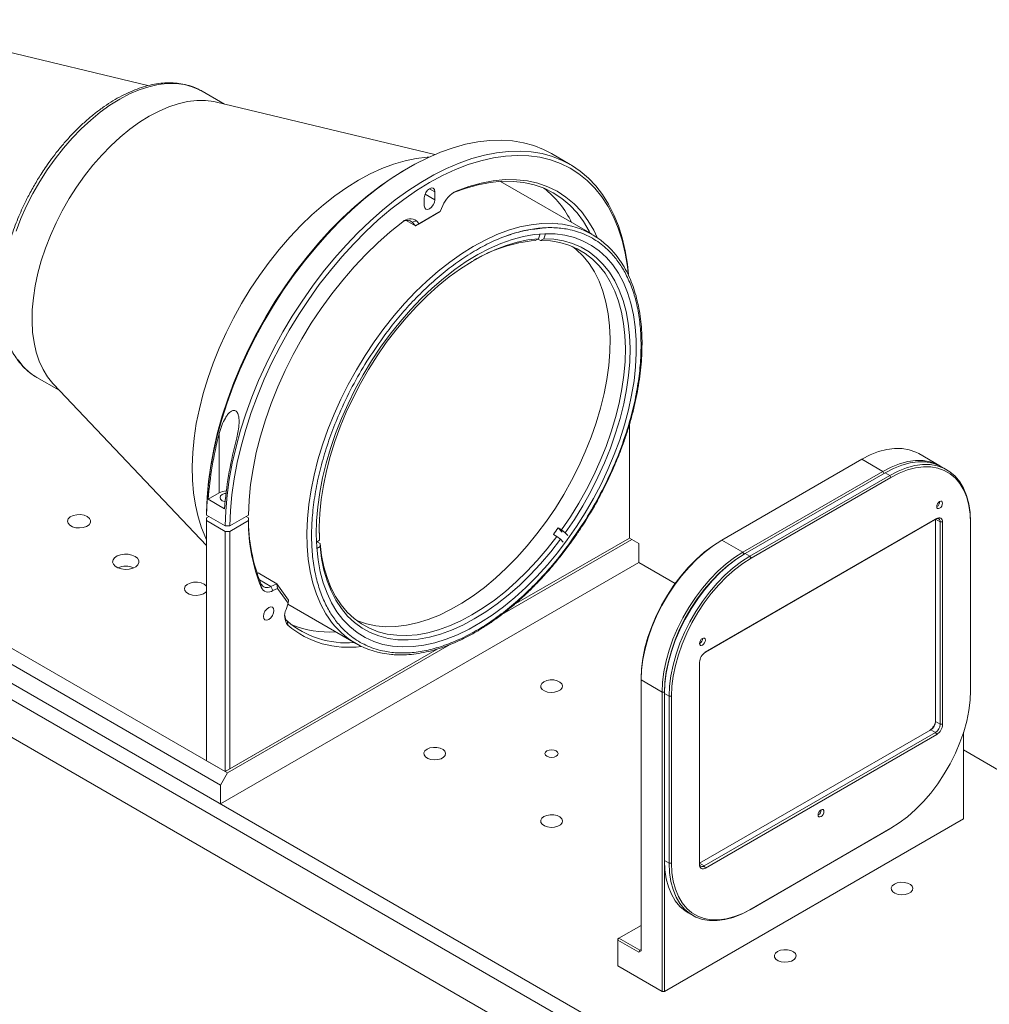
# Model space of a CAD drawing. Units: millimetres. Extents: x 46 to 4146, y 49 to 2919.
# Drawn here: x 2955 to 3249, y 1660 to 1958 of the extents above; entities that cross this region are included whole.
import ezdxf

# ---------------------------------------------------------------- set-up
doc = ezdxf.new("R2010")
doc.units = ezdxf.units.MM
doc.header["$LTSCALE"] = 10

msp = doc.modelspace()

# ---------------------------------------------------------------- linework, layer by layer
at = {"color": 7, "linetype": 'Continuous', "lineweight": 15}
for p, q in [((2994.02, 1937.704), (2911.258, 1957.664)), ((3010.378, 1936.048), (3010.127, 1936.19)), ((3017.174, 1932.124), (3010.378, 1936.048)), ((3080.883, 1916.872), (3014.719, 1932.712)), ((3121.788, 1913.877), (3116.131, 1917.143)), ((3072.874, 1912.855), (3072.167, 1912.447)), ((3128.43, 1892.723), (3100.686, 1908.739)), ((3080.839, 1903.165), (3080.839, 1905.614)), ((3086.527, 1905.355), (3086.342, 1905.274)), ((3087.338, 1905.815), (3086.527, 1905.355)), ((3077.657, 1903.777), (3077.657, 1901.328)), ((3083.237, 1901.411), (3082.416, 1899.584)), ((3075.006, 1895.306), (3082.077, 1899.388)), ((3082.416, 1899.584), (3076.081, 1895.927)), ((3082.077, 1899.388), (3082.416, 1899.584)), ((3072.21, 1896.92), (3075.006, 1895.306)), ((3075.26, 1896.807), (3073.974, 1896.412)), ((3073.974, 1896.412), (3075.006, 1895.306)), ((3075.006, 1895.306), (3076.081, 1895.927)), ((3076.081, 1895.927), (3075.26, 1896.807)), ((3112.721, 1892.837), (3112.226, 1891.345)), ((3114.329, 1892.916), (3113.823, 1891.393)), ((3112.226, 1891.345), (3111.216, 1890.84)), ((3112.116, 1891.29), (3112.813, 1890.888)), ((3112.813, 1890.888), (3113.823, 1891.393)), ((2960.382, 1849.443), (2967.178, 1845.519)), ((2965.212, 1847.598), (2965.441, 1847.352)), ((2965.441, 1847.352), (3011.72, 1798.532)), ((3015.611, 1814.474), (3015.611, 1832.431)), ((3139.706, 1835.141), (3139.706, 1800.785)), ((3535.117, 1420.666), (2828.579, 1828.542)), ((3233.677, 1822.689), (3227.313, 1826.363)), ((2826.458, 1824.867), (3532.996, 1416.992)), ((3167.691, 1800.207), (3210.036, 1824.652)), ((3210.036, 1824.652), (3216.4, 1820.978)), ((3216.4, 1820.978), (3174.055, 1796.533)), ((3217.107, 1820.57), (3174.762, 1796.125)), ((3217.107, 1820.57), (3218.521, 1819.753)), ((3235.798, 1821.464), (3234.384, 1822.281)), ((3218.521, 1819.753), (3176.176, 1795.308)), ((3218.874, 1819.141), (3176.53, 1794.696)), ((3218.874, 1819.141), (3218.521, 1819.753)), ((3012.274, 1812.548), (3015.611, 1814.474)), ((3532.996, 1405.56), (2826.458, 1813.436)), ((3535.117, 1404.335), (2828.579, 1812.211)), ((3017.223, 1809.69), (3012.274, 1812.548)), ((3233.588, 1811.671), (3233.588, 1811.875)), ((3011.724, 1808.556), (3011.724, 1807.739)), ((3232.704, 1810.344), (3232.881, 1810.447)), ((3012.431, 1807.331), (3011.72, 1806.92)), ((3011.72, 1806.104), (3011.72, 1806.92)), ((3011.72, 1806.104), (3017.376, 1802.838)), ((3011.72, 1733.432), (3011.72, 1806.104)), ((3011.724, 1807.739), (3017.381, 1804.473)), ((3018.791, 1802.838), (3024.452, 1806.106)), ((3024.452, 1807.739), (3018.795, 1804.473)), ((3024.452, 1806.923), (3023.745, 1807.331)), ((3024.452, 1806.106), (3024.452, 1806.923)), ((3232.35, 1806.507), (3162.686, 1766.29)), ((3162.7, 1766.299), (3232.704, 1806.711)), ((3232.35, 1806.507), (3232.704, 1806.711)), ((3233.765, 1805.69), (3232.35, 1806.506)), ((3232.35, 1745.266), (3232.35, 1806.506)), ((3233.765, 1805.69), (3234.472, 1805.69)), ((3233.765, 1744.45), (3233.765, 1805.69)), ((3234.472, 1805.69), (3234.472, 1744.45)), ((3242.957, 1805.234), (3242.957, 1805.642)), ((3017.376, 1802.838), (3018.791, 1802.838)), ((3017.376, 1730.166), (3017.376, 1802.838)), ((3017.381, 1804.473), (3018.795, 1804.473)), ((3018.791, 1730.982), (3018.791, 1802.838)), ((3045.948, 1801.107), (3045.861, 1803.95)), ((3119.218, 1803.286), (3118.158, 1803.899)), ((3118.158, 1803.899), (3119.364, 1802.579)), ((3120.327, 1802.438), (3119.218, 1803.286)), ((3242.957, 1754.703), (3242.957, 1805.234)), ((3045.017, 1799.6), (3045.95, 1800.225)), ((3046.09, 1799.154), (3045.157, 1799.693)), ((3045.948, 1801.107), (3045.95, 1800.225)), ((3101.098, 1777.681), (3140.413, 1800.377)), ((3104.684, 1780.568), (3139.706, 1800.785)), ((3139.706, 1800.785), (3104.685, 1780.568)), ((3116.703, 1801.899), (3117.764, 1801.286)), ((3117.764, 1801.286), (3118.873, 1800.438)), ((3119.677, 1799.558), (3118.873, 1800.438)), ((3121.131, 1801.558), (3120.327, 1802.438)), ((3139.706, 1800.785), (3140.413, 1800.377)), ((3139.706, 1800.785), (3139.706, 1800.785)), ((3140.413, 1800.377), (3142.534, 1799.152)), ((3167.691, 1800.207), (3167.338, 1800.003)), ((3174.055, 1796.533), (3167.691, 1800.207)), ((3046.093, 1798.273), (3045.14, 1797.634)), ((3046.093, 1798.273), (3046.09, 1799.154)), ((3142.534, 1793.436), (3142.534, 1799.152)), ((3174.055, 1796.533), (3174.409, 1795.92)), ((3174.762, 1796.125), (3174.409, 1795.92)), ((3176.176, 1795.308), (3174.762, 1796.125)), ((3176.53, 1794.696), (3176.176, 1795.308)), ((3015.962, 1720.368), (3142.534, 1793.436)), ((3142.534, 1793.436), (3153.572, 1787.064)), ((3027.332, 1790.277), (3027.037, 1790.137)), ((3027.332, 1790.277), (3032.989, 1787.012)), ((3028.264, 1785.92), (3028.215, 1787.007)), ((3032.989, 1787.012), (3031.196, 1786.158)), ((3031.196, 1786.158), (3031.842, 1784.901)), ((3031.842, 1784.901), (3033.268, 1785.58)), ((3032.989, 1787.012), (3033.268, 1785.58)), ((3036.524, 1781.981), (3032.989, 1787.012)), ((3033.268, 1785.58), (3036.435, 1781.073)), ((3036.524, 1781.981), (3036.435, 1781.073)), ((3036.435, 1781.073), (3035.83, 1779.226)), ((3036.336, 1780.77), (3056.936, 1768.878)), ((3018.084, 1729.758), (2938.12, 1775.919)), ((3036.354, 1774.409), (3036.201, 1775.645)), ((2935.625, 1772.461), (3015.962, 1726.083)), ((3161.817, 1770.238), (3161.817, 1770.443)), ((2935.625, 1766.745), (3015.962, 1720.368)), ((3017.376, 1730.166), (3081.591, 1767.236)), ((3018.084, 1729.758), (3085.25, 1768.532)), ((3081.59, 1767.236), (3018.791, 1730.982)), ((3160.933, 1768.912), (3161.11, 1769.014)), ((3161.109, 1769.014), (3160.933, 1768.938)), ((3160.933, 1701.996), (3160.933, 1763.237)), ((3143.255, 1758.29), (3143.255, 1757.882)), ((3143.255, 1757.882), (3149.619, 1754.208)), ((3143.255, 1675.867), (3143.255, 1757.882)), ((3150.326, 1754.208), (3149.619, 1754.208)), ((3149.619, 1754.208), (3149.619, 1663.619)), ((3150.326, 1754.208), (3150.326, 1753.8)), ((3150.326, 1753.8), (3151.74, 1752.984)), ((3150.326, 1753.8), (3150.326, 1703.269)), ((3152.447, 1752.984), (3151.74, 1752.984)), ((3151.74, 1752.984), (3151.74, 1702.453)), ((3152.447, 1752.984), (3152.447, 1702.453)), ((3232.35, 1745.266), (3233.765, 1744.45)), ((3234.472, 1744.45), (3233.765, 1744.45)), ((3160.933, 1702.404), (3230.936, 1742.816)), ((3162.347, 1701.588), (3232.35, 1742)), ((3232.704, 1741.388), (3162.7, 1700.975)), ((3232.35, 1742), (3230.936, 1742.816)), ((3232.35, 1742), (3232.704, 1741.388)), ((3240.836, 1715.87), (3240.836, 1742.066)), ((3240.836, 1736.688), (3354.359, 1671.153)), ((3017.376, 1730.166), (3011.72, 1733.432)), ((3015.962, 1726.083), (3018.084, 1729.758)), ((3018.791, 1730.982), (3017.376, 1730.166)), ((3015.962, 1720.368), (3015.962, 1726.083)), ((3196.818, 1717.038), (3196.995, 1717.14)), ((3197.702, 1718.364), (3197.702, 1718.568)), ((3150.326, 1663.619), (3240.836, 1715.87)), ((3176.176, 1688.341), (3218.521, 1712.786)), ((3176.53, 1688.546), (3218.874, 1712.991)), ((3218.874, 1712.991), (3218.521, 1712.786)), ((3150.326, 1703.269), (3150.326, 1663.619)), ((3151.74, 1702.453), (3150.326, 1703.269)), ((3151.74, 1702.453), (3152.447, 1702.453)), ((3160.933, 1702.404), (3162.347, 1701.588)), ((3162.347, 1701.588), (3162.7, 1700.975)), ((3157.485, 1687.447), (3158.899, 1686.63)), ((3176.53, 1688.546), (3176.176, 1688.341)), ((3143.255, 1683.623), (3136.537, 1679.745)), ((3136.184, 1679.133), (3136.537, 1679.745)), ((3136.537, 1679.745), (3136.184, 1679.541)), ((3136.184, 1679.541), (3136.184, 1679.133)), ((3136.184, 1671.375), (3136.184, 1679.133)), ((3136.184, 1679.133), (3142.548, 1675.459)), ((3136.537, 1679.745), (3142.901, 1676.071)), ((3142.901, 1676.071), (3142.548, 1675.459)), ((3142.548, 1675.459), (3143.255, 1675.867)), ((3142.901, 1676.071), (3143.255, 1676.275)), ((3136.184, 1671.375), (3149.619, 1663.619)), ((3149.619, 1663.619), (3150.326, 1663.619))]:
    msp.add_line(p, q, dxfattribs=at)
at = {"color": 8, "linetype": 'Continuous', "lineweight": 15}
for p, q in [((3080.839, 1903.165), (3077.89, 1904.867)), ((3080.839, 1905.614), (3079.248, 1906.533)), ((3073.974, 1896.412), (3073.105, 1896.914)), ((3216.753, 1820.366), (3216.4, 1820.978)), ((3027.752, 1788.146), (3031.196, 1786.158))]:
    msp.add_line(p, q, dxfattribs=at)
at = {"color": 8, "linetype": 'Continuous', "lineweight": 15, "flags": 128}
for points in [[(3010.127, 1936.19), (3009.658, 1936.44), (3007.422, 1937.391), (3005.032, 1938.029), (3002.503, 1938.349), (2999.855, 1938.35), (2997.105, 1938.03), (2994.273, 1937.393), (2991.378, 1936.443), (2988.442, 1935.186), (2985.484, 1933.632), (2982.525, 1931.791), (2979.586, 1929.676), (2976.688, 1927.301), (2973.851, 1924.685), (2971.095, 1921.844), (2968.438, 1918.8), (2965.901, 1915.572), (2963.5, 1912.185), (2961.253, 1908.661), (2959.175, 1905.025), (2957.281, 1901.304), (2955.584, 1897.522), (2954.096, 1893.707)], [(3048.761, 1776.53), (3047.859, 1777.918), (3046.321, 1780.748), (3045.014, 1783.828), (3043.945, 1787.142), (3043.118, 1790.674), (3042.538, 1794.405), (3042.208, 1798.318), (3042.13, 1802.392), (3042.303, 1806.608), (3042.727, 1810.945), (3043.401, 1815.38), (3044.319, 1819.892), (3045.479, 1824.459), (3046.874, 1829.057), (3048.497, 1833.664), (3050.34, 1838.257), (3052.394, 1842.812), (3054.649, 1847.308), (3057.093, 1851.721), (3059.715, 1856.03), (3062.501, 1860.214), (3065.437, 1864.251), (3068.509, 1868.121), (3071.702, 1871.805), (3074.999, 1875.286), (3078.384, 1878.544), (3081.84, 1881.565), (3085.35, 1884.332), (3088.897, 1886.833), (3092.463, 1889.055), (3096.03, 1890.987), (3099.58, 1892.618), (3103.096, 1893.942), (3106.56, 1894.951), (3109.955, 1895.641), (3113.263, 1896.008), (3116.47, 1896.049), (3118.067, 1895.945)], [(2954.709, 1854.73), (2956.289, 1852.749)]]:
    msp.add_lwpolyline(points, dxfattribs=at)
at = {"color": 7, "linetype": 'Continuous', "lineweight": 15, "flags": 128}
for points in [[(3014.719, 1932.712), (3013.955, 1932.877), (3011.427, 1933.198), (3008.779, 1933.198), (3006.029, 1932.879), (3003.197, 1932.242), (3000.302, 1931.292), (2997.365, 1930.035), (2994.407, 1928.48), (2991.449, 1926.639), (2988.51, 1924.524), (2985.612, 1922.15), (2982.774, 1919.533), (2980.018, 1916.693), (2977.362, 1913.648), (2974.825, 1910.421), (2972.424, 1907.033), (2970.177, 1903.509), (2968.099, 1899.874), (2966.205, 1896.152), (2964.508, 1892.37), (2963.02, 1888.555), (2961.751, 1884.733), (2960.711, 1880.931), (2959.906, 1877.176), (2959.343, 1873.494), (2959.025, 1869.911), (2958.954, 1866.452), (2959.131, 1863.141), (2959.555, 1860.001), (2960.223, 1857.056), (2961.13, 1854.324), (2962.269, 1851.826), (2963.633, 1849.578), (2965.212, 1847.598)], [(2965.441, 1847.352), (2965.212, 1847.598), (2963.633, 1849.578), (2962.269, 1851.826), (2961.13, 1854.324), (2960.223, 1857.056), (2959.555, 1860.001), (2959.131, 1863.141), (2958.954, 1866.452), (2959.025, 1869.911), (2959.343, 1873.494), (2959.906, 1877.176), (2960.711, 1880.931), (2961.751, 1884.733), (2963.02, 1888.555), (2964.508, 1892.37), (2966.205, 1896.152), (2968.099, 1899.874), (2970.177, 1903.509), (2972.424, 1907.033), (2974.825, 1910.421), (2977.362, 1913.648), (2980.018, 1916.693), (2982.774, 1919.533), (2985.612, 1922.15), (2988.51, 1924.524), (2991.449, 1926.639), (2994.407, 1928.48), (2997.365, 1930.035), (3000.302, 1931.292), (3003.197, 1932.242), (3006.029, 1932.879), (3008.779, 1933.198), (3011.427, 1933.198), (3013.955, 1932.877), (3014.719, 1932.712)], [(3116.131, 1917.143), (3113.759, 1918.37), (3110.783, 1919.547), (3107.652, 1920.411), (3104.382, 1920.959), (3100.983, 1921.187), (3097.471, 1921.097), (3093.859, 1920.686), (3090.163, 1919.958), (3086.396, 1918.916), (3082.575, 1917.563), (3078.714, 1915.905), (3074.83, 1913.948), (3070.938, 1911.701), (3067.054, 1909.173), (3063.194, 1906.374), (3059.372, 1903.315), (3055.606, 1900.009), (3051.909, 1896.469), (3048.298, 1892.709), (3044.785, 1888.745), (3041.387, 1884.593), (3038.116, 1880.269), (3034.986, 1875.791), (3032.01, 1871.177), (3029.198, 1866.446), (3026.564, 1861.616), (3024.118, 1856.709), (3021.868, 1851.742), (3019.826, 1846.738), (3017.998, 1841.715), (3016.392, 1836.694), (3015.015, 1831.695), (3013.873, 1826.739), (3012.969, 1821.846), (3012.308, 1817.035), (3011.892, 1812.327), (3011.724, 1807.739)], [(3011.72, 1800.519), (3011.581, 1800.803), (3010.274, 1803.883), (3009.205, 1807.197), (3008.378, 1810.729), (3007.798, 1814.46), (3007.468, 1818.373), (3007.389, 1822.447), (3007.563, 1826.663), (3007.987, 1831), (3008.66, 1835.435), (3009.579, 1839.947), (3010.739, 1844.514), (3012.134, 1849.112), (3013.757, 1853.719), (3015.6, 1858.312), (3017.654, 1862.867), (3019.909, 1867.363), (3022.353, 1871.776), (3024.975, 1876.086), (3027.761, 1880.269), (3030.697, 1884.306), (3033.769, 1888.176), (3036.962, 1891.861), (3040.259, 1895.341), (3043.644, 1898.599), (3047.1, 1901.62), (3050.61, 1904.387), (3054.157, 1906.888), (3057.723, 1909.11), (3061.29, 1911.042), (3064.84, 1912.673), (3068.356, 1913.997), (3071.82, 1915.006), (3075.214, 1915.696), (3078.523, 1916.063), (3079.126, 1916.095)], [(3139.455, 1880.52), (3139.117, 1883.709), (3138.456, 1887.757), (3137.553, 1891.607), (3136.41, 1895.243), (3135.033, 1898.652), (3133.428, 1901.82), (3131.6, 1904.732), (3129.557, 1907.379), (3127.308, 1909.748), (3124.861, 1911.831), (3122.227, 1913.619), (3119.416, 1915.104), (3116.439, 1916.281), (3113.309, 1917.145), (3110.038, 1917.693), (3106.64, 1917.922), (3103.128, 1917.831), (3099.516, 1917.421), (3095.82, 1916.693), (3092.053, 1915.65), (3088.232, 1914.297), (3084.371, 1912.639), (3080.487, 1910.683), (3076.595, 1908.436), (3072.711, 1905.908), (3068.851, 1903.109), (3065.029, 1900.05), (3061.263, 1896.744), (3057.566, 1893.203), (3053.954, 1889.444), (3050.442, 1885.479), (3047.044, 1881.327), (3043.773, 1877.003), (3040.643, 1872.525), (3037.666, 1867.911), (3034.855, 1863.18), (3032.221, 1858.351), (3029.774, 1853.443), (3027.525, 1848.477), (3025.482, 1843.472), (3023.655, 1838.449), (3022.049, 1833.428), (3020.672, 1828.429), (3019.53, 1823.473), (3018.626, 1818.58), (3017.965, 1813.77), (3017.549, 1809.061), (3017.381, 1804.473)], [(3018.795, 1804.473), (3018.968, 1809.104), (3019.396, 1813.858), (3020.076, 1818.717), (3021.006, 1823.659), (3022.182, 1828.664), (3023.598, 1833.711), (3025.249, 1838.779), (3027.128, 1843.845), (3029.226, 1848.889), (3031.536, 1853.89), (3034.047, 1858.825), (3036.749, 1863.676), (3039.63, 1868.42), (3042.678, 1873.038), (3045.881, 1877.511), (3049.224, 1881.82), (3052.694, 1885.946), (3056.276, 1889.872), (3059.954, 1893.582), (3063.715, 1897.059), (3067.54, 1900.29), (3071.415, 1903.26), (3075.324, 1905.957), (3079.248, 1908.37), (3083.173, 1910.489), (3087.081, 1912.304), (3090.956, 1913.807), (3094.782, 1914.994), (3098.542, 1915.858), (3102.221, 1916.396), (3105.803, 1916.605), (3109.273, 1916.485), (3112.616, 1916.037), (3115.818, 1915.261), (3118.867, 1914.162), (3121.748, 1912.744), (3124.449, 1911.013), (3126.96, 1908.977), (3129.27, 1906.643), (3131.369, 1904.022), (3133.248, 1901.125), (3134.899, 1897.964), (3136.315, 1894.552), (3137.491, 1890.904), (3138.42, 1887.035), (3139.101, 1882.962), (3139.36, 1880.716)], [(3011.724, 1808.556), (3011.897, 1813.186), (3012.325, 1817.94), (3013.005, 1822.799), (3013.935, 1827.741), (3015.11, 1832.746), (3016.527, 1837.793), (3018.178, 1842.861), (3020.057, 1847.927), (3022.155, 1852.971), (3024.465, 1857.972), (3026.976, 1862.907), (3029.678, 1867.758), (3032.559, 1872.502), (3035.607, 1877.12), (3038.81, 1881.593), (3042.153, 1885.902), (3045.623, 1890.028), (3049.205, 1893.954), (3052.883, 1897.664), (3056.644, 1901.141), (3060.469, 1904.372), (3064.344, 1907.342), (3068.253, 1910.039), (3072.167, 1912.447)], [(3127.891, 1893.034), (3127.576, 1893.648), (3125.845, 1896.571), (3123.88, 1899.208), (3121.69, 1901.546), (3119.286, 1903.573), (3116.679, 1905.28), (3113.883, 1906.657), (3110.911, 1907.698), (3107.779, 1908.398), (3104.502, 1908.753), (3101.095, 1908.761), (3097.577, 1908.423), (3093.964, 1907.74), (3090.275, 1906.716), (3086.527, 1905.355)], [(3129.996, 1891.736), (3128.926, 1893.949), (3127.174, 1896.911), (3125.183, 1899.584), (3122.964, 1901.953), (3120.528, 1904.007), (3117.888, 1905.737), (3115.055, 1907.132), (3112.044, 1908.187), (3108.871, 1908.897), (3105.55, 1909.257), (3102.099, 1909.265), (3098.534, 1908.923), (3094.874, 1908.231), (3091.135, 1907.194), (3087.338, 1905.815)], [(3080.839, 1905.614), (3080.718, 1906.247), (3080.373, 1906.644), (3079.857, 1906.745), (3079.248, 1906.533), (3078.639, 1906.042), (3078.123, 1905.345), (3077.778, 1904.55), (3077.657, 1903.777)], [(3077.657, 1901.328), (3077.778, 1900.695), (3078.123, 1900.298), (3078.639, 1900.197), (3079.248, 1900.409), (3079.857, 1900.9), (3080.373, 1901.597), (3080.718, 1902.392), (3080.839, 1903.165)], [(3071.158, 1896.474), (3067.361, 1893.469), (3063.623, 1890.191), (3059.963, 1886.656), (3056.398, 1882.883), (3052.947, 1878.889), (3049.626, 1874.695), (3046.452, 1870.322), (3043.442, 1865.791), (3040.609, 1861.125), (3037.968, 1856.346), (3035.532, 1851.479), (3033.313, 1846.548), (3031.323, 1841.578), (3029.57, 1836.592), (3028.064, 1831.616), (3026.812, 1826.675), (3025.821, 1821.792), (3025.095, 1816.993), (3024.638, 1812.301), (3024.452, 1807.739)], [(3120.917, 1800.26), (3117.969, 1796.384), (3114.894, 1792.686), (3111.706, 1789.185), (3108.422, 1785.898), (3105.061, 1782.844), (3101.638, 1780.037), (3098.173, 1777.493), (3094.682, 1775.224), (3091.185, 1773.244), (3087.699, 1771.561), (3084.243, 1770.185), (3080.835, 1769.123), (3077.492, 1768.38), (3074.232, 1767.96), (3071.072, 1767.866), (3068.028, 1768.098), (3065.117, 1768.655), (3062.352, 1769.534), (3059.75, 1770.729), (3057.323, 1772.236), (3055.084, 1774.047), (3053.045, 1776.15), (3051.216, 1778.537), (3049.607, 1781.194), (3048.227, 1784.108), (3047.081, 1787.263), (3046.178, 1790.642), (3045.52, 1794.229), (3045.112, 1798.005), (3044.955, 1801.949), (3045.052, 1806.042), (3045.4, 1810.261), (3045.998, 1814.586), (3046.843, 1818.993), (3047.932, 1823.459), (3049.257, 1827.961), (3050.812, 1832.477), (3052.589, 1836.981), (3054.579, 1841.451), (3056.771, 1845.863), (3059.154, 1850.195), (3061.716, 1854.423), (3064.443, 1858.526), (3067.321, 1862.483), (3070.334, 1866.272), (3073.468, 1869.874), (3076.706, 1873.27), (3080.03, 1876.443), (3083.425, 1879.375), (3086.871, 1882.053), (3090.351, 1884.46), (3093.848, 1886.586), (3097.341, 1888.419), (3100.814, 1889.95), (3104.249, 1891.17), (3107.627, 1892.073), (3110.93, 1892.654), (3114.142, 1892.911), (3117.246, 1892.842), (3120.226, 1892.448), (3123.066, 1891.73), (3125.751, 1890.692), (3128.267, 1889.339), (3130.601, 1887.68), (3132.742, 1885.721), (3134.677, 1883.475), (3136.397, 1880.951), (3137.893, 1878.164), (3139.157, 1875.128), (3140.182, 1871.858), (3140.963, 1868.373), (3141.496, 1864.689), (3141.779, 1860.827), (3141.809, 1856.806), (3141.587, 1852.647), (3141.113, 1848.372), (3140.391, 1844.004), (3139.423, 1839.564), (3138.216, 1835.077), (3136.775, 1830.565), (3135.107, 1826.052), (3133.223, 1821.562), (3131.13, 1817.118), (3128.841, 1812.743), (3126.367, 1808.461), (3123.721, 1804.292), (3120.917, 1800.26)], [(3045.95, 1800.225), (3045.862, 1804.162), (3046.029, 1808.241), (3046.448, 1812.441), (3047.117, 1816.74), (3048.033, 1821.113), (3049.191, 1825.539), (3050.585, 1829.992), (3052.207, 1834.449), (3054.048, 1838.886), (3056.099, 1843.278), (3058.348, 1847.603), (3060.783, 1851.836), (3063.392, 1855.955), (3066.159, 1859.938), (3069.071, 1863.763), (3072.111, 1867.41), (3075.263, 1870.858), (3078.51, 1874.09), (3081.835, 1877.088), (3085.219, 1879.836), (3088.645, 1882.318), (3092.093, 1884.522), (3095.546, 1886.436), (3098.984, 1888.049), (3102.389, 1889.352), (3105.744, 1890.34), (3109.028, 1891.005), (3112.226, 1891.345)], [(3112.813, 1890.888), (3115.8, 1890.734), (3118.659, 1890.259), (3121.375, 1889.465), (3123.934, 1888.357), (3126.322, 1886.939), (3128.526, 1885.221), (3130.534, 1883.211), (3132.335, 1880.92), (3133.919, 1878.36), (3135.279, 1875.546), (3136.406, 1872.492), (3137.295, 1869.215), (3137.94, 1865.732), (3138.339, 1862.062), (3138.489, 1858.226), (3138.389, 1854.243), (3138.041, 1850.136), (3137.445, 1845.926), (3136.605, 1841.636), (3135.525, 1837.289), (3134.212, 1832.909), (3132.672, 1828.519), (3130.914, 1824.143), (3128.947, 1819.804), (3126.782, 1815.526), (3124.43, 1811.332), (3121.904, 1807.245), (3119.218, 1803.286)], [(3113.823, 1891.393), (3116.857, 1891.238), (3119.761, 1890.757), (3122.52, 1889.951), (3125.119, 1888.826), (3127.545, 1887.388), (3129.783, 1885.643), (3131.823, 1883.603), (3133.652, 1881.277), (3135.262, 1878.677), (3136.643, 1875.82), (3137.788, 1872.718), (3138.69, 1869.39), (3139.346, 1865.853), (3139.751, 1862.127), (3139.903, 1858.231), (3139.802, 1854.186), (3139.448, 1850.015), (3138.842, 1845.739), (3137.989, 1841.383), (3136.892, 1836.968), (3135.558, 1832.52), (3133.994, 1828.061), (3132.208, 1823.617), (3130.209, 1819.211), (3128.01, 1814.867), (3125.621, 1810.608), (3123.056, 1806.458), (3120.327, 1802.438)], [(3125.688, 1886.142), (3123.64, 1888.126), (3122.543, 1889.007)], [(3057.21, 1775.834), (3057.472, 1775.725), (3060.153, 1774.816), (3062.984, 1774.229), (3065.95, 1773.967), (3069.034, 1774.032), (3072.219, 1774.423), (3075.488, 1775.138), (3078.822, 1776.173), (3082.205, 1777.523), (3085.617, 1779.179), (3089.04, 1781.134), (3092.455, 1783.376), (3095.843, 1785.893), (3099.186, 1788.671), (3102.466, 1791.696), (3105.664, 1794.95), (3108.764, 1798.416), (3111.748, 1802.075), (3114.599, 1805.908), (3117.304, 1809.892), (3119.846, 1814.006), (3122.211, 1818.228), (3124.388, 1822.535), (3126.363, 1826.904), (3128.127, 1831.309), (3129.669, 1835.728), (3130.982, 1840.136), (3132.057, 1844.51), (3132.889, 1848.824), (3133.474, 1853.056), (3133.809, 1857.183), (3133.89, 1861.181), (3133.719, 1865.03), (3133.296, 1868.708), (3132.623, 1872.195), (3131.704, 1875.472), (3130.544, 1878.521), (3129.15, 1881.326), (3127.528, 1883.871), (3125.688, 1886.142)], [(3227.313, 1826.363), (3226.387, 1826.843), (3224.399, 1827.554), (3222.254, 1827.925), (3219.975, 1827.95), (3217.587, 1827.63), (3215.116, 1826.968), (3212.59, 1825.972), (3210.036, 1824.652)], [(3234.027, 1822.478), (3232.751, 1823.169), (3230.763, 1823.88), (3228.618, 1824.251), (3226.339, 1824.276), (3223.951, 1823.956), (3221.48, 1823.294), (3218.954, 1822.298), (3216.4, 1820.978)], [(3217.107, 1820.57), (3219.661, 1821.89), (3222.187, 1822.886), (3224.658, 1823.548), (3227.046, 1823.868), (3229.325, 1823.842), (3231.47, 1823.472), (3233.458, 1822.761), (3234.384, 1822.281)], [(3218.521, 1819.753), (3221.075, 1821.073), (3223.601, 1822.07), (3226.072, 1822.731), (3228.46, 1823.051), (3230.739, 1823.026), (3232.884, 1822.656), (3234.872, 1821.944), (3236.68, 1820.9), (3238.29, 1819.534), (3239.683, 1817.861), (3240.844, 1815.9), (3241.761, 1813.671), (3242.423, 1811.201), (3242.823, 1808.514), (3242.957, 1805.642)], [(3242.957, 1805.234), (3242.825, 1808.064), (3242.431, 1810.712), (3241.778, 1813.147), (3240.875, 1815.343), (3239.731, 1817.276), (3238.358, 1818.925), (3236.771, 1820.271), (3234.989, 1821.3), (3233.03, 1822.001), (3230.916, 1822.366), (3228.67, 1822.391), (3226.316, 1822.076), (3223.882, 1821.424), (3221.392, 1820.442), (3218.874, 1819.141)], [(3017.74, 1815.056), (3016.607, 1814.877), (3015.611, 1814.474)], [(3017.391, 1811.81), (3017.225, 1811.845), (3016.495, 1812.127), (3016.007, 1812.548), (3015.836, 1813.045), (3016.007, 1813.543), (3016.495, 1813.964), (3017.225, 1814.246), (3017.651, 1814.32)], [(3232.704, 1810.345), (3232.771, 1810.774), (3232.963, 1811.216), (3233.25, 1811.603), (3233.588, 1811.875), (3233.926, 1811.993), (3234.213, 1811.937), (3234.404, 1811.717), (3234.472, 1811.365), (3234.404, 1810.936), (3234.213, 1810.494), (3233.926, 1810.107), (3233.588, 1809.834), (3233.25, 1809.717), (3232.963, 1809.772), (3232.771, 1809.993), (3232.704, 1810.345)], [(2975.657, 1807.316), (2976.327, 1806.775), (2976.655, 1806.138), (2976.608, 1805.473), (2976.189, 1804.853), (2975.444, 1804.346), (2974.455, 1804.005), (2973.327, 1803.869), (2972.184, 1803.951), (2971.148, 1804.243), (2970.334, 1804.714), (2969.828, 1805.311), (2969.685, 1805.971), (2969.922, 1806.622), (2970.511, 1807.194), (2971.391, 1807.623), (2972.464, 1807.865), (2973.615, 1807.893), (2974.719, 1807.703), (2975.657, 1807.316)], [(3117.764, 1801.286), (3114.862, 1797.564), (3111.839, 1794.021), (3108.709, 1790.679), (3105.49, 1787.555), (3102.2, 1784.665), (3098.855, 1782.026), (3095.474, 1779.651), (3092.076, 1777.553), (3088.678, 1775.744), (3085.299, 1774.233), (3081.957, 1773.029), (3078.67, 1772.138), (3075.456, 1771.565), (3072.332, 1771.312), (3069.315, 1771.382), (3066.421, 1771.774), (3063.666, 1772.485), (3061.065, 1773.512), (3058.631, 1774.85), (3056.378, 1776.491), (3054.318, 1778.426), (3052.463, 1780.646), (3050.821, 1783.137), (3049.402, 1785.886), (3048.214, 1788.88), (3047.263, 1792.1), (3046.554, 1795.532), (3046.09, 1799.154)], [(3118.873, 1800.438), (3115.927, 1796.657), (3112.857, 1793.059), (3109.678, 1789.664), (3106.41, 1786.49), (3103.068, 1783.555), (3099.672, 1780.874), (3096.238, 1778.462), (3092.787, 1776.331), (3089.336, 1774.493), (3085.905, 1772.959), (3082.511, 1771.735), (3079.173, 1770.83), (3075.908, 1770.248), (3072.736, 1769.991), (3069.672, 1770.062), (3066.733, 1770.46), (3063.935, 1771.183), (3061.294, 1772.227), (3058.823, 1773.585), (3056.535, 1775.252), (3054.444, 1777.218), (3052.559, 1779.473), (3050.893, 1782.003), (3049.453, 1784.796), (3048.247, 1787.837), (3047.281, 1791.108), (3046.562, 1794.593), (3046.093, 1798.273)], [(3167.691, 1800.207), (3165.137, 1798.578), (3162.611, 1796.657), (3160.14, 1794.466), (3157.752, 1792.029), (3155.473, 1789.373), (3153.328, 1786.526), (3151.34, 1783.52), (3149.532, 1780.387), (3147.922, 1777.162), (3146.529, 1773.881), (3145.368, 1770.579), (3144.451, 1767.292), (3143.789, 1764.057), (3143.389, 1760.909), (3143.255, 1757.882)], [(3167.338, 1800.003), (3164.82, 1798.397), (3162.33, 1796.504), (3159.896, 1794.345), (3157.542, 1791.944), (3155.296, 1789.325), (3153.182, 1786.52), (3151.223, 1783.557), (3149.441, 1780.47), (3147.854, 1777.292), (3146.481, 1774.058), (3145.337, 1770.803), (3144.434, 1767.564), (3143.781, 1764.376), (3143.387, 1761.273), (3143.255, 1758.29)], [(3174.055, 1796.533), (3171.501, 1794.904), (3168.974, 1792.983), (3166.504, 1790.793), (3164.116, 1788.356), (3161.837, 1785.699), (3159.692, 1782.852), (3157.704, 1779.846), (3155.895, 1776.713), (3154.286, 1773.488), (3152.893, 1770.207), (3151.732, 1766.905), (3150.815, 1763.618), (3150.153, 1760.383), (3149.753, 1757.235), (3149.619, 1754.208)], [(2990.153, 1795.274), (2989.193, 1795.683), (2988.068, 1795.911), (2986.877, 1795.936), (2985.725, 1795.758), (2984.715, 1795.392), (2983.938, 1794.87), (2983.461, 1794.239), (2983.327, 1793.555), (2983.549, 1792.879), (2984.106, 1792.27), (2984.949, 1791.784), (2986.003, 1791.462), (2987.175, 1791.334), (2988.36, 1791.411), (2989.453, 1791.686), (2990.356, 1792.135), (2990.991, 1792.718), (2991.299, 1793.383), (2991.255, 1794.071), (2990.861, 1794.721), (2990.153, 1795.274)], [(3150.326, 1753.8), (3150.46, 1756.827), (3150.86, 1759.975), (3151.522, 1763.21), (3152.439, 1766.497), (3153.6, 1769.799), (3154.993, 1773.08), (3156.603, 1776.305), (3158.411, 1779.438), (3160.399, 1782.444), (3162.544, 1785.291), (3164.823, 1787.947), (3167.211, 1790.384), (3169.682, 1792.575), (3172.208, 1794.496), (3174.762, 1796.125)], [(3174.409, 1795.92), (3171.891, 1794.315), (3169.402, 1792.422), (3166.967, 1790.263), (3164.613, 1787.862), (3162.367, 1785.243), (3160.253, 1782.438), (3158.294, 1779.475), (3156.512, 1776.387), (3154.925, 1773.21), (3153.552, 1769.976), (3152.408, 1766.721), (3151.505, 1763.482), (3150.852, 1760.294), (3150.458, 1757.191), (3150.326, 1754.208)], [(3174.409, 1795.92), (3171.891, 1794.315), (3169.402, 1792.422), (3166.967, 1790.263), (3164.613, 1787.862), (3162.367, 1785.243), (3160.253, 1782.438), (3158.294, 1779.475), (3156.512, 1776.387), (3154.925, 1773.21), (3153.552, 1769.976), (3152.408, 1766.721), (3151.505, 1763.482), (3150.852, 1760.294), (3150.458, 1757.191), (3150.326, 1754.208)], [(3151.74, 1752.984), (3151.874, 1756.01), (3152.274, 1759.159), (3152.936, 1762.394), (3153.853, 1765.68), (3155.014, 1768.983), (3156.407, 1772.264), (3158.017, 1775.488), (3159.825, 1778.621), (3161.813, 1781.627), (3163.958, 1784.474), (3166.237, 1787.131), (3168.625, 1789.568), (3171.096, 1791.759), (3173.622, 1793.679), (3176.176, 1795.308)], [(3176.53, 1794.696), (3174.013, 1793.09), (3171.523, 1791.198), (3169.088, 1789.039), (3166.735, 1786.637), (3164.489, 1784.019), (3162.375, 1781.213), (3160.416, 1778.25), (3158.633, 1775.163), (3157.047, 1771.985), (3155.674, 1768.751), (3154.529, 1765.497), (3153.626, 1762.258), (3152.974, 1759.069), (3152.579, 1755.967), (3152.447, 1752.984)], [(3011.72, 1784.636), (3011.544, 1784.443), (3010.8, 1783.936), (3009.81, 1783.595), (3008.682, 1783.459), (3007.539, 1783.541), (3006.504, 1783.833), (3005.689, 1784.303), (3005.183, 1784.901), (3005.041, 1785.561), (3005.277, 1786.212), (3005.867, 1786.783), (3006.746, 1787.213), (3007.819, 1787.455), (3008.971, 1787.483), (3010.075, 1787.293), (3011.012, 1786.906), (3011.012, 1786.906)], [(3011.012, 1786.906), (3011.682, 1786.365), (3011.72, 1786.319)], [(3028.974, 1777.076), (3029.095, 1776.442), (3029.44, 1776.045), (3029.956, 1775.945), (3030.565, 1776.157), (3031.174, 1776.648), (3031.69, 1777.344), (3032.035, 1778.14), (3032.156, 1778.913), (3032.035, 1779.546), (3031.69, 1779.943), (3031.174, 1780.043), (3030.565, 1779.831), (3029.956, 1779.34), (3029.44, 1778.644), (3029.095, 1777.849), (3028.974, 1777.076)], [(3160.933, 1768.912), (3161, 1769.341), (3161.192, 1769.783), (3161.478, 1770.17), (3161.817, 1770.443), (3162.155, 1770.56), (3162.442, 1770.505), (3162.633, 1770.284), (3162.7, 1769.932), (3162.633, 1769.503), (3162.442, 1769.061), (3162.155, 1768.674), (3161.817, 1768.401), (3161.478, 1768.284), (3161.192, 1768.34), (3161, 1768.56), (3160.933, 1768.912)], [(3113.823, 1757.353), (3114.707, 1757.717), (3115.748, 1757.896), (3116.834, 1757.87), (3117.846, 1757.642), (3118.675, 1757.237), (3119.231, 1756.698), (3119.454, 1756.084), (3119.319, 1755.462), (3118.842, 1754.898), (3118.074, 1754.455), (3117.098, 1754.18), (3116.02, 1754.102), (3114.957, 1754.231), (3114.024, 1754.552), (3113.322, 1755.03), (3112.927, 1755.615), (3112.882, 1756.241), (3113.192, 1756.842), (3113.823, 1757.353)], [(3218.874, 1712.991), (3221.392, 1714.596), (3223.882, 1716.489), (3226.316, 1718.648), (3228.67, 1721.049), (3230.916, 1723.668), (3233.03, 1726.473), (3234.989, 1729.436), (3236.771, 1732.524), (3238.358, 1735.701), (3239.731, 1738.935), (3240.875, 1742.19), (3241.778, 1745.429), (3242.431, 1748.617), (3242.825, 1751.72), (3242.957, 1754.703)], [(3078.468, 1736.942), (3079.352, 1737.307), (3080.393, 1737.486), (3081.478, 1737.46), (3082.49, 1737.232), (3083.319, 1736.826), (3083.875, 1736.288), (3084.098, 1735.674), (3083.964, 1735.052), (3083.487, 1734.488), (3082.719, 1734.045), (3081.743, 1733.769), (3080.665, 1733.692), (3079.602, 1733.821), (3078.668, 1734.142), (3077.966, 1734.62), (3077.571, 1735.204), (3077.527, 1735.831), (3077.836, 1736.432), (3078.468, 1736.942)], [(3114.742, 1736.412), (3115.391, 1736.662), (3116.157, 1736.75), (3116.922, 1736.662), (3117.571, 1736.412), (3118.004, 1736.037), (3118.157, 1735.595), (3118.004, 1735.153), (3117.571, 1734.779), (3116.922, 1734.529), (3116.157, 1734.441), (3115.391, 1734.529), (3114.742, 1734.779), (3114.309, 1735.153), (3114.157, 1735.595), (3114.309, 1736.037), (3114.742, 1736.412)], [(3113.823, 1716.532), (3114.707, 1716.897), (3115.748, 1717.075), (3116.834, 1717.05), (3117.846, 1716.822), (3118.675, 1716.416), (3119.231, 1715.878), (3119.454, 1715.264), (3119.319, 1714.641), (3118.842, 1714.078), (3118.074, 1713.635), (3117.098, 1713.359), (3116.02, 1713.282), (3114.957, 1713.41), (3114.024, 1713.731), (3113.322, 1714.21), (3112.927, 1714.794), (3112.882, 1715.421), (3113.192, 1716.022), (3113.823, 1716.532)], [(3196.818, 1717.038), (3196.886, 1717.467), (3197.077, 1717.909), (3197.364, 1718.296), (3197.702, 1718.569), (3198.04, 1718.686), (3198.327, 1718.63), (3198.519, 1718.41), (3198.586, 1718.058), (3198.519, 1717.629), (3198.327, 1717.187), (3198.04, 1716.8), (3197.702, 1716.527), (3197.364, 1716.41), (3197.077, 1716.465), (3196.886, 1716.686), (3196.818, 1717.038)], [(3157.485, 1687.447), (3156.603, 1688.011), (3154.993, 1689.377), (3153.6, 1691.05), (3152.439, 1693.011), (3151.522, 1695.24), (3150.86, 1697.71), (3150.46, 1700.397), (3150.326, 1703.269)], [(3176.176, 1688.341), (3173.622, 1687.021), (3171.096, 1686.025), (3168.625, 1685.363), (3166.237, 1685.043), (3163.958, 1685.069), (3161.813, 1685.439), (3159.825, 1686.15), (3158.017, 1687.195), (3156.407, 1688.561), (3155.014, 1690.234), (3153.853, 1692.195), (3152.936, 1694.423), (3152.274, 1696.894), (3151.874, 1699.58), (3151.74, 1702.453)], [(3152.447, 1702.453), (3152.579, 1699.622), (3152.974, 1696.974), (3153.626, 1694.539), (3154.529, 1692.343), (3155.674, 1690.41), (3157.047, 1688.762), (3158.633, 1687.415), (3160.416, 1686.386), (3162.375, 1685.685), (3164.489, 1685.32), (3166.735, 1685.295), (3169.088, 1685.611), (3171.523, 1686.263), (3174.013, 1687.245), (3176.53, 1688.546)], [(3219.889, 1696.122), (3220.773, 1696.486), (3221.814, 1696.665), (3222.9, 1696.639), (3223.912, 1696.411), (3224.741, 1696.006), (3225.297, 1695.467), (3225.52, 1694.854), (3225.385, 1694.231), (3224.908, 1693.668), (3224.14, 1693.224), (3223.164, 1692.949), (3222.086, 1692.871), (3221.023, 1693), (3220.09, 1693.321), (3219.388, 1693.8), (3218.993, 1694.384), (3218.948, 1695.01), (3219.258, 1695.612), (3219.889, 1696.122)], [(3184.534, 1675.712), (3185.418, 1676.076), (3186.459, 1676.255), (3187.544, 1676.229), (3188.556, 1676.001), (3189.385, 1675.596), (3189.941, 1675.057), (3190.164, 1674.443), (3190.03, 1673.821), (3189.553, 1673.258), (3188.785, 1672.814), (3187.809, 1672.539), (3186.731, 1672.461), (3185.668, 1672.59), (3184.734, 1672.911), (3184.032, 1673.389), (3183.637, 1673.974), (3183.593, 1674.6), (3183.903, 1675.201), (3184.534, 1675.712)]]:
    msp.add_lwpolyline(points, dxfattribs=at)
at = {"color": 7, "linetype": 'Continuous', "lineweight": 15}
for centre, radius, start, end in [((3091.104, 1898.195), 8.5, 116.29923, 157.76313), ((3095.585, 1883.334), 29.635, 25.94396, 51.94016), ((3073.39, 1894.404), 3.044, 52.10844, 137.15736), ((3072.52, 1894.713), 2.236, 49.43993, 119.62778), ((3115.899, 1871.002), 25.036, 33.42731, 85.03099), ((3115.028, 1847.245), 43.761, 94.99708, 120.95329), ((2968.905, 1864.181), 17.025, 222.17879, 239.95808), ((3119.582, 1804.759), 107.591, 165.09617, 175.84885), ((3124.532, 1801.902), 107.591, 165.09617, 175.84885), ((3232.224, 1811.642), 1.359, 290.6778, 9.32736), ((3077.052, 1806.548), 52.602, 179.59207, 201.80759), ((3077.747, 1805.718), 53.297, 179.58276, 201.80658), ((3232.902, 1805.83), 0.873, 350.78579, 129.20365), ((3233.394, 1805.865), 1.092, 350.78588, 129.20351), ((3028.661, 1867.465), 109.774, 323.32426, 324.61496), ((2987.324, 1785.986), 6.303, 67.38859, 112.611), ((3030.063, 1787.836), 2.025, 204.16472, 304.03618), ((3030.482, 1786.915), 2.43, 204.16491, 304.0359), ((3039.987, 1777.242), 4.606, 154.47885, 217.94549), ((3038.021, 1777.466), 2.574, 182.29835, 225.00361), ((3069.473, 1790.593), 25.035, 214.17366, 266.07535), ((3054.109, 1796.85), 27.756, 229.81799, 274.72732), ((3054.657, 1796.209), 28.464, 229.98323, 277.90872), ((3048.6, 1801.756), 29.379, 247.94989, 274.17674), ((3160.376, 1770.242), 1.431, 300.85081, 7.52966), ((3164.771, 1763.062), 3.842, 122.60537, 177.39458), ((3228.512, 1745.849), 3.842, 302.60555, 357.39445), ((3229.28, 1745.406), 3.074, 302.60549, 357.39451), ((3230.694, 1744.589), 3.074, 302.60549, 357.39451), ((3230.634, 1744.624), 3.842, 302.60555, 357.39445), ((3196.339, 1718.335), 1.359, 290.67787, 9.32755), ((3162.01, 1701.821), 1.092, 170.78608, 309.20317), ((3161.795, 1702.265), 0.873, 170.78597, 309.20328)]:
    msp.add_arc(centre, radius, start, end, dxfattribs=at)
for points, knots in [([(3010.088, 1936.169), (3009.661, 1936.409), (3008.525, 1937.047), (3006.487, 1937.772), (3004.087, 1938.332), (3001.627, 1938.582), (2999.164, 1938.566), (2996.628, 1938.286), (2994.036, 1937.749), (2991.402, 1936.957), (2988.744, 1935.919), (2986.076, 1934.642), (2983.413, 1933.136), (2980.77, 1931.412), (2978.163, 1929.484), (2975.607, 1927.366), (2973.119, 1925.075), (2970.719, 1922.638), (2968.436, 1920.092), (2966.328, 1917.522), (2964.505, 1915.108), (2962.977, 1912.927), (2961.368, 1910.499), (2960.31, 1908.719), (2959.646, 1907.601)], [0, 0, 0, 0, 0.030536, 0.0812001, 0.1334848, 0.1809427, 0.2286482, 0.2765527, 0.3245925, 0.3727018, 0.4208235, 0.4689123, 0.5169254, 0.5648301, 0.6125942, 0.6601705, 0.7074815, 0.7543848, 0.8005884, 0.845389, 0.8865611, 0.9196328, 0.9495143, 1, 1, 1, 1]), ([(2959.646, 1907.601), (2958.98, 1906.411), (2958.045, 1904.742), (2956.785, 1902.226), (2955.767, 1900.066), (2954.65, 1897.469), (2953.586, 1894.732), (2952.595, 1891.862), (2951.709, 1888.911), (2950.948, 1885.913), (2950.328, 1882.897), (2949.861, 1879.89), (2949.555, 1876.914), (2949.417, 1873.99), (2949.453, 1871.135), (2949.665, 1868.368), (2950.056, 1865.702), (2950.628, 1863.153), (2951.384, 1860.734), (2952.324, 1858.458), (2953.45, 1856.337), (2954.766, 1854.387), (2956.268, 1852.615), (2957.977, 1851.062), (2959.325, 1850.028), (2960.147, 1849.599), (2960.284, 1849.528)], [0, 0, 0, 0, 0.0527159, 0.0739607, 0.109185, 0.1456447, 0.1846405, 0.2252041, 0.2669459, 0.3095575, 0.3528237, 0.3965894, 0.4407434, 0.4852054, 0.5299202, 0.5748512, 0.6199736, 0.6652748, 0.7107578, 0.7564401, 0.8023592, 0.8485814, 0.8952152, 0.9424238, 0.9904332, 1, 1, 1, 1]), ([(3065.06, 1861.404), (3066.334, 1863.099), (3068.881, 1866.489), (3073.053, 1871.296), (3077.472, 1875.853), (3082.183, 1880.109), (3087.08, 1883.951), (3092.14, 1887.318), (3097.266, 1890.124), (3102.378, 1892.308), (3107.395, 1893.831), (3112.236, 1894.674), (3116.831, 1894.84), (3121.561, 1894.302), (3126.257, 1892.857), (3130.712, 1890.324), (3134.198, 1887.205), (3136.887, 1883.792), (3138.984, 1880.2), (3140.715, 1876.093), (3142.048, 1871.424), (3142.926, 1866.275), (3143.313, 1860.656), (3143.179, 1854.659), (3142.515, 1848.372), (3141.326, 1841.893), (3139.636, 1835.326), (3137.482, 1828.777), (3134.653, 1821.68), (3131.048, 1814.187), (3126.651, 1806.463), (3123.347, 1801.717), (3121.721, 1799.38)], [0, 0, 0, 0, 0.02912804, 0.05825249, 0.0891286, 0.12000235, 0.151912, 0.18432549, 0.21708379, 0.25001727, 0.28295074, 0.31570905, 0.34812254, 0.38003219, 0.42117279, 0.46118876, 0.49999999, 0.52912745, 0.55825252, 0.5891286, 0.62000236, 0.65191201, 0.68432551, 0.71708379, 0.75001727, 0.78295075, 0.81570906, 0.84812254, 0.88003219, 0.92117281, 0.96118714, 1, 1, 1, 1]), ([(3113.286, 1894.54), (3111.381, 1894.36), (3107.831, 1894.026), (3104.066, 1892.765), (3102.322, 1892.18)], [0, 0, 0, 0, 0.5367217, 1, 1, 1, 1]), ([(3128.802, 1809.949), (3129.612, 1811.388), (3130.745, 1813.401), (3132.295, 1816.421), (3133.554, 1819.002), (3134.962, 1822.104), (3136.335, 1825.379), (3137.652, 1828.819), (3138.879, 1832.371), (3139.992, 1835.997), (3140.974, 1839.667), (3141.812, 1843.355), (3142.494, 1847.036), (3143.014, 1850.69), (3143.364, 1854.298), (3143.541, 1857.843), (3143.542, 1861.308), (3143.364, 1864.681), (3143.005, 1867.946), (3142.465, 1871.091), (3141.744, 1874.105), (3140.839, 1876.976), (3139.756, 1879.699), (3138.474, 1882.242), (3137.457, 1884.006), (3136.815, 1884.857), (3136.718, 1884.985)], [0, 0, 0, 0, 0.0532202, 0.0744626, 0.1097289, 0.1462368, 0.1853007, 0.2259648, 0.2678435, 0.310629, 0.3541042, 0.3981093, 0.4425263, 0.4872666, 0.5322643, 0.5774706, 0.622851, 0.6683832, 0.7140554, 0.7598647, 0.8058202, 0.8519418, 0.8982618, 0.944827, 0.9916999, 1, 1, 1, 1]), ([(3121.721, 1799.38), (3120.447, 1797.685), (3117.9, 1794.295), (3113.727, 1789.488), (3109.309, 1784.931), (3104.598, 1780.675), (3099.701, 1776.833), (3094.641, 1773.465), (3089.515, 1770.66), (3084.402, 1768.476), (3079.386, 1766.953), (3074.544, 1766.11), (3069.949, 1765.944), (3065.22, 1766.482), (3060.524, 1767.927), (3056.069, 1770.46), (3052.583, 1773.579), (3049.894, 1776.992), (3047.797, 1780.584), (3046.065, 1784.69), (3044.733, 1789.36), (3043.855, 1794.509), (3043.468, 1800.128), (3043.601, 1806.125), (3044.266, 1812.412), (3045.455, 1818.891), (3047.145, 1825.458), (3049.299, 1832.007), (3052.128, 1839.103), (3055.733, 1846.597), (3060.129, 1854.321), (3063.433, 1859.067), (3065.06, 1861.404)], [0, 0, 0, 0, 0.029128, 0.0582525, 0.0891286, 0.1200024, 0.151912, 0.1843255, 0.2170838, 0.2500173, 0.2829507, 0.3157091, 0.3481225, 0.3800322, 0.4211728, 0.4611887, 0.5, 0.5291275, 0.5582525, 0.5891286, 0.6200024, 0.651912, 0.6843255, 0.7170838, 0.7500173, 0.7829508, 0.8157091, 0.8481225, 0.8800322, 0.9211728, 0.9611871, 1, 1, 1, 1]), ([(3015.611, 1832.431), (3015.848, 1833.256), (3016.323, 1834.904), (3017.218, 1836.811), (3018.115, 1838.178), (3018.856, 1838.959), (3019.559, 1839.381), (3020.116, 1839.465), (3020.55, 1839.338), (3020.929, 1839.016), (3021.279, 1838.411), (3021.58, 1837.226), (3021.617, 1835.438), (3021.385, 1833.291), (3020.995, 1831.307), (3020.691, 1830.093), (3020.561, 1829.574)], [0, 0, 0, 0, 0.1317903, 0.2632433, 0.3295991, 0.3956053, 0.4430916, 0.473332, 0.4987358, 0.5241831, 0.555607, 0.6046938, 0.6998667, 0.8090213, 0.918479, 1, 1, 1, 1]), ([(3067.745, 1765.587), (3068.288, 1765.536), (3069.758, 1765.397), (3072.255, 1765.46), (3075.212, 1765.746), (3078.238, 1766.3), (3081.315, 1767.103), (3084.432, 1768.156), (3087.577, 1769.452), (3090.737, 1770.986), (3093.901, 1772.75), (3097.055, 1774.736), (3100.187, 1776.936), (3103.285, 1779.339), (3106.334, 1781.932), (3109.322, 1784.704), (3112.233, 1787.635), (3115.049, 1790.704), (3117.744, 1793.875), (3120.27, 1797.076), (3122.517, 1800.134), (3124.4, 1802.864), (3126.077, 1805.432), (3127.507, 1807.733), (3128.422, 1809.299), (3128.802, 1809.949)], [0, 0, 0, 0, 0.0280059, 0.0758484, 0.1237187, 0.1716035, 0.2194897, 0.2673659, 0.3152223, 0.3630498, 0.410838, 0.4585771, 0.5062552, 0.5538553, 0.6013519, 0.6487049, 0.6958481, 0.7426629, 0.7889162, 0.8340777, 0.8766266, 0.9126199, 0.9415673, 0.9757247, 1, 1, 1, 1])]:
    msp.add_open_spline(points, degree=3, knots=knots, dxfattribs=at)

doc.saveas('drawing.dxf')
